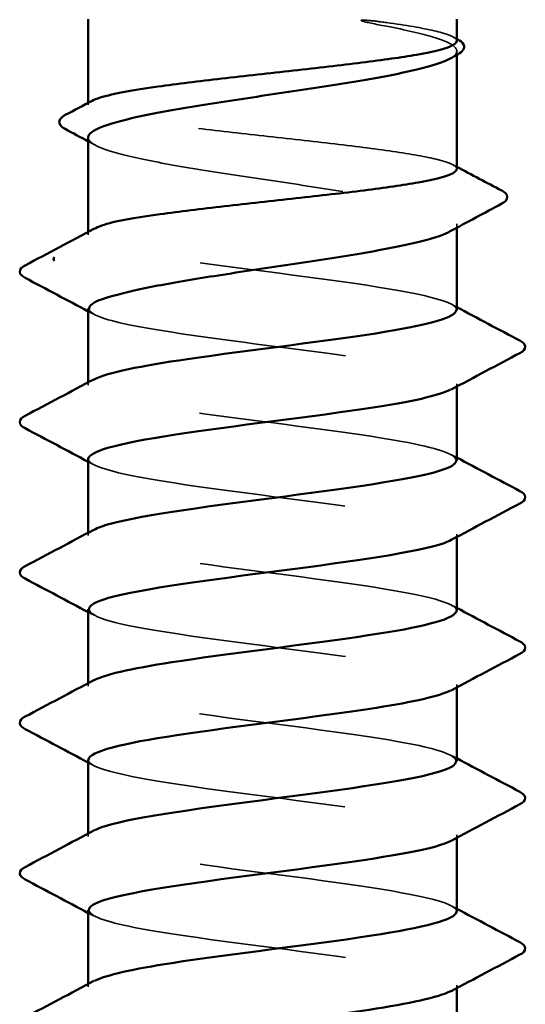
# Model space of a CAD drawing. Units: inches. Extents: x 0.6 to 33.4, y 0.6 to 21.4.
# Drawn here: x 22.2 to 22.4, y 14.3 to 14.7 of the extents above; entities that cross this region are included whole.
import ezdxf

# ---------------------------------------------------------------- set-up
doc = ezdxf.new("R2010")
doc.units = ezdxf.units.IN
doc.header["$LTSCALE"] = 2
doc.header["$MEASUREMENT"] = 0
doc.linetypes.add('DASHED', pattern=[0.2067, 0.1654, -0.0413])
doc.layers.add('Hidden (ANSI)', color=7, linetype='DASHED', lineweight=35)
doc.layers.add('Visible (ANSI)', color=7, linetype='Continuous', lineweight=50)

msp = doc.modelspace()

# ---------------------------------------------------------------- linework, layer by layer
at = {"layer": 'Hidden (ANSI)', "ltscale": 0.001285}
msp.add_line((22.38701, 14.64249), (22.38701, 14.64394), dxfattribs=at)
at = {"layer": 'Hidden (ANSI)', "ltscale": 0.000669842}
msp.add_line((22.24701, 14.6235), (22.24701, 14.6243), dxfattribs=at)
at = {"layer": 'Hidden (ANSI)', "ltscale": 0.000956234}
for p, q in [((22.24701, 14.57416), (22.24701, 14.57527)), ((22.24701, 14.51702), (22.24701, 14.51813)), ((22.38701, 14.51648), (22.38701, 14.51759)), ((22.24701, 14.45987), (22.24701, 14.46098)), ((22.38701, 14.45934), (22.38701, 14.46045)), ((22.24701, 14.40273), (22.24701, 14.40384)), ((22.38701, 14.40219), (22.38701, 14.4033)), ((22.24701, 14.34559), (22.24701, 14.3467)), ((22.38701, 14.34505), (22.38701, 14.34616)), ((22.24701, 14.28845), (22.24701, 14.28955)), ((22.38701, 14.28791), (22.38701, 14.28902))]:
    msp.add_line(p, q, dxfattribs=at)
at = {"layer": 'Hidden (ANSI)', "ltscale": 0.001284}
msp.add_line((22.38701, 14.57683), (22.38701, 14.57828), dxfattribs=at)
at = {"layer": 'Hidden (ANSI)', "ltscale": 0.022238}
msp.add_open_spline([(22.36032, 14.6548), (22.35754, 14.65519), (22.3551, 14.65547), (22.35256, 14.65567), (22.35187, 14.65571), (22.35122, 14.65571), (22.35101, 14.6557), (22.35081, 14.65567), (22.35076, 14.65566), (22.35072, 14.65564), (22.35071, 14.65563), (22.3507, 14.65562), (22.35069, 14.65562), (22.35069, 14.65561), (22.35069, 14.6556), (22.35069, 14.65559), (22.35069, 14.65559), (22.35069, 14.65558), (22.35069, 14.65558), (22.3507, 14.65556), (22.3507, 14.65556), (22.35073, 14.65553), (22.35075, 14.65552), (22.35086, 14.65545), (22.351, 14.6554), (22.35233, 14.65494), (22.35598, 14.65421), (22.36032, 14.65338)], degree=3, knots=[0, 0, 0, 0, 0.0339951, 0.0339951, 0.0506374, 0.0506374, 0.0565189, 0.0565189, 0.058575, 0.058575, 0.0592286, 0.0592286, 0.0595761, 0.0595761, 0.0598101, 0.0598101, 0.060027, 0.060027, 0.0603084, 0.0603084, 0.0608371, 0.0608371, 0.0622309, 0.0622309, 0.0677104, 0.0677104, 0.1244916, 0.1244916, 0.1244916, 0.1244916], dxfattribs=at)
at = {"layer": 'Hidden (ANSI)', "ltscale": 0.0605}
msp.add_open_spline([(22.38701, 14.64781), (22.38701, 14.64809), (22.38686, 14.64838), (22.38558, 14.64967), (22.38279, 14.65068), (22.37385, 14.65273), (22.36771, 14.65376), (22.36032, 14.6548)], degree=3, knots=[1.9967085, 1.9967085, 1.9967085, 1.9967085, 2.0213623, 2.0213623, 2.1092476, 2.1092476, 2.1993745, 2.1993745, 2.1993745, 2.1993745], dxfattribs=at)
at = {"layer": 'Hidden (ANSI)', "ltscale": 0.079652}
msp.add_open_spline([(22.36032, 14.65338), (22.36756, 14.65201), (22.37361, 14.65064), (22.3826, 14.64789), (22.38547, 14.64653), (22.3876, 14.64378), (22.38685, 14.64241), (22.38431, 14.64103), (22.3843, 14.64102), (22.38429, 14.64102)], degree=3, knots=[0, 0, 0, 0, 0.0887618, 0.0887618, 0.1775237, 0.1775237, 0.2662855, 0.2662855, 0.2667368, 0.2667368, 0.2667368, 0.2667368], dxfattribs=at)
at = {"layer": 'Hidden (ANSI)', "ltscale": 0.001552}
for points in [[(22.38547, 14.64943), (22.38598, 14.64916), (22.38649, 14.64889), (22.38701, 14.64862)], [(22.38547, 14.6008), (22.38598, 14.60053), (22.38649, 14.60026), (22.38701, 14.59999)]]:
    msp.add_open_spline(points, degree=3, dxfattribs=at)
at = {"layer": 'Hidden (ANSI)', "ltscale": 0.224666}
msp.add_open_spline([(22.38701, 14.59918), (22.38701, 14.5995), (22.38683, 14.59982), (22.38532, 14.60116), (22.38241, 14.60216), (22.37335, 14.60419), (22.3673, 14.6052), (22.35284, 14.60722), (22.34457, 14.60823), (22.3269, 14.61026), (22.31767, 14.61126), (22.29946, 14.61329), (22.29066, 14.61429), (22.27468, 14.61632), (22.26765, 14.61733), (22.25631, 14.61935), (22.25211, 14.62036), (22.24714, 14.62238), (22.24641, 14.62339), (22.24774, 14.62464), (22.24809, 14.62488), (22.24854, 14.62512)], degree=3, knots=[0.5872819, 0.5872819, 0.5872819, 0.5872819, 0.6151972, 0.6151972, 0.7030825, 0.7030825, 0.7909678, 0.7909678, 0.8788532, 0.8788532, 0.9667385, 0.9667385, 1.0546238, 1.0546238, 1.1425091, 1.1425091, 1.2303944, 1.2303944, 1.3182797, 1.3182797, 1.3389578, 1.3389578, 1.3389578, 1.3389578], dxfattribs=at)
at = {"layer": 'Hidden (ANSI)', "ltscale": 0.230505}
msp.add_open_spline([(22.24701, 14.61111), (22.24701, 14.61011), (22.24796, 14.60912), (22.25245, 14.60675), (22.25677, 14.60538), (22.26835, 14.60263), (22.27551, 14.60127), (22.29171, 14.59852), (22.3006, 14.59715), (22.31893, 14.5944), (22.3282, 14.59304), (22.34586, 14.59029), (22.35408, 14.58892), (22.36837, 14.58617), (22.3743, 14.58481), (22.38303, 14.58206), (22.38574, 14.5807), (22.38754, 14.57799), (22.38673, 14.57668), (22.38429, 14.57536)], degree=3, knots=[0.9118905, 0.9118905, 0.9118905, 0.9118905, 0.9763803, 0.9763803, 1.0651422, 1.0651422, 1.153904, 1.153904, 1.2426659, 1.2426659, 1.3314277, 1.3314277, 1.4201896, 1.4201896, 1.5089514, 1.5089514, 1.5977133, 1.5977133, 1.6832049, 1.6832049, 1.6832049, 1.6832049], dxfattribs=at)
at = {"layer": 'Hidden (ANSI)', "ltscale": 0.002844}
msp.add_open_spline([(22.24973, 14.60819), (22.24882, 14.60868), (22.24791, 14.60917), (22.24701, 14.60966)], degree=3, dxfattribs=at)
at = {"layer": 'Hidden (ANSI)', "ltscale": 0.227058}
msp.add_open_spline([(22.38687, 14.54559), (22.38694, 14.54632), (22.38632, 14.54706), (22.38496, 14.54779), (22.37854, 14.55127), (22.35597, 14.55475), (22.32965, 14.55822), (22.30333, 14.5617), (22.27469, 14.56518), (22.25946, 14.56865), (22.24816, 14.57123), (22.24466, 14.57381), (22.24926, 14.57639)], degree=3, knots=[297.927703, 297.927703, 297.927703, 297.927703, 298.170044, 298.170044, 298.170044, 299.316852, 299.316852, 299.316852, 300.46366, 300.46366, 300.46366, 301.314235, 301.314235, 301.314235, 301.314235], dxfattribs=at)
at = {"layer": 'Hidden (ANSI)', "ltscale": 0.002157}
for points in [[(22.24909, 14.54393), (22.2484, 14.54431), (22.2477, 14.54468), (22.24701, 14.54505)], [(22.38492, 14.54782), (22.38561, 14.54744), (22.38631, 14.54707), (22.38701, 14.5467)], [(22.38492, 14.49067), (22.38561, 14.4903), (22.38631, 14.48993), (22.38701, 14.48955)], [(22.24909, 14.48679), (22.2484, 14.48716), (22.2477, 14.48754), (22.24701, 14.48791)], [(22.38492, 14.43353), (22.38561, 14.43316), (22.38631, 14.43278), (22.38701, 14.43241)], [(22.24909, 14.42965), (22.2484, 14.43002), (22.2477, 14.43039), (22.24701, 14.43076)], [(22.38492, 14.37639), (22.38561, 14.37601), (22.38631, 14.37564), (22.38701, 14.37527)], [(22.24909, 14.3725), (22.2484, 14.37288), (22.2477, 14.37325), (22.24701, 14.37362)], [(22.24909, 14.31536), (22.2484, 14.31573), (22.2477, 14.31611), (22.24701, 14.31648)], [(22.38492, 14.31924), (22.38561, 14.31887), (22.38631, 14.3185), (22.38701, 14.31813)]]:
    msp.add_open_spline(points, degree=3, dxfattribs=at)
at = {"layer": 'Hidden (ANSI)', "ltscale": 0.227044}
msp.add_open_spline([(22.24731, 14.54616), (22.24735, 14.54427), (22.25168, 14.54238), (22.26016, 14.54049), (22.27578, 14.53702), (22.30463, 14.53354), (22.33086, 14.53006), (22.35709, 14.52659), (22.37928, 14.52311), (22.38524, 14.51963), (22.38769, 14.51821), (22.38735, 14.51678), (22.38464, 14.51536)], degree=3, knots=[-301.069296, -301.069296, -301.069296, -301.069296, -300.446087, -300.446087, -300.446087, -299.299279, -299.299279, -299.299279, -298.152471, -298.152471, -298.152471, -297.682764, -297.682764, -297.682764, -297.682764], dxfattribs=at)
at = {"layer": 'Hidden (ANSI)', "ltscale": 0.227049}
msp.add_open_spline([(22.38678, 14.48845), (22.3866, 14.49084), (22.37934, 14.49324), (22.3662, 14.49564), (22.34716, 14.49912), (22.31683, 14.5026), (22.29186, 14.50607), (22.26688, 14.50955), (22.24863, 14.51303), (22.24712, 14.5165), (22.24672, 14.51742), (22.24749, 14.51833), (22.24926, 14.51924)], degree=3, knots=[291.644518, 291.644518, 291.644518, 291.644518, 292.436005, 292.436005, 292.436005, 293.582813, 293.582813, 293.582813, 294.729621, 294.729621, 294.729621, 295.03105, 295.03105, 295.03105, 295.03105], dxfattribs=at)
at = {"layer": 'Hidden (ANSI)', "ltscale": 0.227051}
msp.add_open_spline([(22.24702, 14.48902), (22.24701, 14.48879), (22.24707, 14.48857), (22.2472, 14.48834), (22.24918, 14.48487), (22.26787, 14.48139), (22.29301, 14.47791), (22.31814, 14.47444), (22.34837, 14.47096), (22.36707, 14.46748), (22.38368, 14.4644), (22.39041, 14.46131), (22.38487, 14.45822)], degree=3, knots=[-294.786111, -294.786111, -294.786111, -294.786111, -294.712048, -294.712048, -294.712048, -293.56524, -293.56524, -293.56524, -292.418432, -292.418432, -292.418432, -291.399579, -291.399579, -291.399579, -291.399579], dxfattribs=at)
at = {"layer": 'Hidden (ANSI)', "ltscale": 0.227053}
for points, knots in [([(22.38691, 14.4313), (22.38696, 14.43189), (22.38657, 14.43248), (22.38569, 14.43307), (22.38054, 14.43654), (22.35903, 14.44002), (22.33298, 14.4435), (22.30692, 14.44697), (22.27774, 14.45045), (22.26146, 14.45392), (22.24869, 14.45665), (22.2444, 14.45938), (22.24924, 14.4621)], [285.361333, 285.361333, 285.361333, 285.361333, 285.555158, 285.555158, 285.555158, 286.701966, 286.701966, 286.701966, 287.848774, 287.848774, 287.848774, 288.747864, 288.747864, 288.747864, 288.747864]), ([(22.24705, 14.37473), (22.24702, 14.37436), (22.24718, 14.37399), (22.24753, 14.37362), (22.2508, 14.37014), (22.27067, 14.36666), (22.29622, 14.36319), (22.32178, 14.35971), (22.35163, 14.35623), (22.36938, 14.35276), (22.3844, 14.34982), (22.39007, 14.34687), (22.38483, 14.34393)], [-282.21974, -282.21974, -282.21974, -282.21974, -282.097161, -282.097161, -282.097161, -280.950353, -280.950353, -280.950353, -279.803545, -279.803545, -279.803545, -278.833208, -278.833208, -278.833208, -278.833208]), ([(22.38695, 14.31702), (22.38698, 14.31746), (22.38676, 14.3179), (22.38627, 14.31834), (22.38239, 14.32181), (22.36199, 14.32529), (22.33626, 14.32877), (22.31054, 14.33224), (22.28088, 14.33572), (22.26359, 14.3392), (22.2493, 14.34207), (22.24409, 14.34494), (22.2492, 14.34782)], [272.794962, 272.794962, 272.794962, 272.794962, 272.940271, 272.940271, 272.940271, 274.087079, 274.087079, 274.087079, 275.233887, 275.233887, 275.233887, 276.181494, 276.181494, 276.181494, 276.181494])]:
    msp.add_open_spline(points, degree=3, knots=knots, dxfattribs=at)
at = {"layer": 'Hidden (ANSI)', "ltscale": 0.227045}
msp.add_open_spline([(22.2473, 14.43187), (22.24737, 14.42984), (22.25246, 14.4278), (22.26221, 14.42576), (22.27887, 14.42229), (22.30823, 14.41881), (22.33417, 14.41534), (22.36011, 14.41186), (22.38123, 14.40838), (22.38592, 14.40491), (22.38764, 14.40363), (22.38712, 14.40235), (22.38467, 14.40107)], degree=3, knots=[-288.502925, -288.502925, -288.502925, -288.502925, -287.8312, -287.8312, -287.8312, -286.684393, -286.684393, -286.684393, -285.537585, -285.537585, -285.537585, -285.116394, -285.116394, -285.116394, -285.116394], dxfattribs=at)
at = {"layer": 'Hidden (ANSI)', "ltscale": 0.227048}
msp.add_open_spline([(22.38675, 14.37416), (22.38661, 14.37641), (22.38029, 14.37866), (22.36856, 14.38092), (22.35046, 14.38439), (22.32046, 14.38787), (22.29505, 14.39135), (22.26964, 14.39482), (22.2502, 14.3983), (22.24739, 14.40178), (22.24654, 14.40284), (22.24724, 14.4039), (22.2493, 14.40496)], degree=3, knots=[279.078147, 279.078147, 279.078147, 279.078147, 279.821118, 279.821118, 279.821118, 280.967926, 280.967926, 280.967926, 282.114734, 282.114734, 282.114734, 282.464679, 282.464679, 282.464679, 282.464679], dxfattribs=at)
at = {"layer": 'Hidden (ANSI)', "ltscale": 0.227047}
msp.add_open_spline([(22.24727, 14.31759), (22.24739, 14.3154), (22.25331, 14.31322), (22.26439, 14.31104), (22.28204, 14.30756), (22.31185, 14.30408), (22.33744, 14.30061), (22.36303, 14.29713), (22.38303, 14.29366), (22.38644, 14.29018), (22.38754, 14.28905), (22.38688, 14.28792), (22.3847, 14.28679)], degree=3, knots=[-275.936555, -275.936555, -275.936555, -275.936555, -275.216314, -275.216314, -275.216314, -274.069506, -274.069506, -274.069506, -272.922698, -272.922698, -272.922698, -272.550023, -272.550023, -272.550023, -272.550023], dxfattribs=at)
at = {"layer": 'Hidden (ANSI)', "ltscale": 0.227046}
msp.add_open_spline([(22.38673, 14.25987), (22.38663, 14.26198), (22.38116, 14.26408), (22.37079, 14.26619), (22.35367, 14.26967), (22.32409, 14.27314), (22.2983, 14.27662), (22.27252, 14.2801), (22.25192, 14.28357), (22.24783, 14.28705), (22.24641, 14.28826), (22.247, 14.28947), (22.24933, 14.29067)], degree=3, knots=[266.511777, 266.511777, 266.511777, 266.511777, 267.206232, 267.206232, 267.206232, 268.35304, 268.35304, 268.35304, 269.499848, 269.499848, 269.499848, 269.898308, 269.898308, 269.898308, 269.898308], dxfattribs=at)
at = {"layer": 'Visible (ANSI)'}
for p, q in [((22.24701, 14.6243), (22.24701, 14.65606)), ((22.38701, 14.64781), (22.38701, 14.65606)), ((22.38701, 14.59918), (22.38701, 14.64249)), ((22.24701, 14.57527), (22.24701, 14.61111)), ((22.38701, 14.54559), (22.38701, 14.57683)), ((22.24701, 14.51813), (22.24701, 14.54616)), ((22.38701, 14.48845), (22.38701, 14.51648)), ((22.24701, 14.46098), (22.24701, 14.48902)), ((22.38701, 14.4313), (22.38701, 14.45934)), ((22.24701, 14.40384), (22.24701, 14.43187)), ((22.38701, 14.37416), (22.38701, 14.40219)), ((22.24701, 14.3467), (22.24701, 14.37473)), ((22.38701, 14.31702), (22.38701, 14.34505)), ((22.24701, 14.28955), (22.24701, 14.31759)), ((22.38701, 14.25987), (22.38701, 14.28791))]:
    msp.add_line(p, q, dxfattribs=at)
msp.add_ellipse((22.23456, 14.56492), major_axis=(0, 0.0008), ratio=0.866025, start_param=0.479344, end_param=2.662249, dxfattribs=at)
for points, knots in [([(22.24854, 14.62512), (22.24999, 14.62589), (22.25246, 14.62666), (22.26035, 14.62845), (22.26635, 14.62945), (22.28073, 14.63148), (22.28897, 14.63249), (22.3066, 14.63451), (22.31583, 14.63552), (22.33406, 14.63755), (22.34287, 14.63855), (22.35892, 14.64058), (22.366, 14.64158), (22.37744, 14.64361), (22.38169, 14.64461), (22.38608, 14.64636), (22.38701, 14.64708), (22.38701, 14.64781)], [1.3389578, 1.3389578, 1.3389578, 1.3389578, 1.406165, 1.406165, 1.4940504, 1.4940504, 1.5819357, 1.5819357, 1.669821, 1.669821, 1.7577063, 1.7577063, 1.8455916, 1.8455916, 1.9334769, 1.9334769, 1.9967085, 1.9967085, 1.9967085, 1.9967085]), ([(22.38733, 14.64844), (22.38842, 14.64787), (22.3892, 14.64728), (22.39029, 14.64516), (22.38924, 14.64369), (22.38744, 14.64272)], [0, 0, 0, 0, 0.0409044, 0.0409044, 0.110337, 0.110337, 0.110337, 0.110337]), ([(22.38429, 14.64102), (22.38175, 14.63965), (22.37752, 14.63829), (22.36608, 14.63555), (22.35898, 14.63418), (22.34285, 14.63143), (22.33398, 14.63007), (22.31566, 14.62732), (22.30639, 14.62596), (22.28869, 14.6232), (22.28043, 14.62184), (22.26604, 14.61909), (22.26006, 14.61773), (22.25119, 14.61497), (22.2484, 14.61361), (22.24714, 14.61186), (22.24701, 14.61148), (22.24701, 14.61111)], [0.2667368, 0.2667368, 0.2667368, 0.2667368, 0.3550474, 0.3550474, 0.4438092, 0.4438092, 0.5325711, 0.5325711, 0.6213329, 0.6213329, 0.7100948, 0.7100948, 0.7988566, 0.7988566, 0.8876185, 0.8876185, 0.9118905, 0.9118905, 0.9118905, 0.9118905]), ([(22.2382, 14.61438), (22.2371, 14.61498), (22.2363, 14.6156), (22.23571, 14.61778), (22.23675, 14.61887), (22.23829, 14.61968)], [0, 0, 0, 0, 0.0468607, 0.0468607, 0.110636, 0.110636, 0.110636, 0.110636]), ([(22.25638, 14.57892), (22.26097, 14.57994), (22.26707, 14.58094), (22.28161, 14.58297), (22.28991, 14.58397), (22.30762, 14.586), (22.31686, 14.587), (22.33505, 14.58903), (22.34383, 14.59004), (22.35974, 14.59206), (22.36673, 14.59307), (22.37796, 14.5951), (22.3821, 14.5961), (22.38617, 14.59781), (22.38701, 14.59849), (22.38701, 14.59918)], [0, 0, 0, 0, 0.0878853, 0.0878853, 0.1757706, 0.1757706, 0.2636559, 0.2636559, 0.3515413, 0.3515413, 0.4394266, 0.4394266, 0.5273119, 0.5273119, 0.5872819, 0.5872819, 0.5872819, 0.5872819]), ([(22.40408, 14.59096), (22.40528, 14.59033), (22.40614, 14.58963), (22.40628, 14.58747), (22.40538, 14.58667), (22.40414, 14.58601)], [0, 0, 0, 0, 0.0539963, 0.0539963, 0.1108257, 0.1108257, 0.1108257, 0.1108257]), ([(22.38429, 14.57536), (22.38419, 14.57531), (22.3841, 14.57526), (22.38132, 14.57383), (22.37694, 14.57247), (22.36523, 14.56971), (22.35803, 14.56835), (22.34176, 14.5656), (22.33285, 14.56424), (22.3145, 14.56149), (22.30524, 14.56012), (22.28805, 14.55744), (22.28024, 14.55614), (22.26653, 14.55353), (22.26076, 14.55223), (22.25638, 14.55092)], [1.6832049, 1.6832049, 1.6832049, 1.6832049, 1.6864751, 1.6864751, 1.775237, 1.775237, 1.8639988, 1.8639988, 1.9527607, 1.9527607, 2.0415225, 2.0415225, 2.125903, 2.125903, 2.2102835, 2.2102835, 2.2102835, 2.2102835]), ([(22.223, 14.5578), (22.22188, 14.55839), (22.22105, 14.55907), (22.22096, 14.56116), (22.22183, 14.5619), (22.223, 14.56252)], [0, 0, 0, 0, 0.0542593, 0.0542593, 0.1110328, 0.1110328, 0.1110328, 0.1110328]), ([(22.24926, 14.51924), (22.25424, 14.52181), (22.26716, 14.52437), (22.28465, 14.52693), (22.30838, 14.53041), (22.33924, 14.53389), (22.36027, 14.53736), (22.37686, 14.5401), (22.38663, 14.54285), (22.38687, 14.54559)], [295.03105, 295.03105, 295.03105, 295.03105, 295.876429, 295.876429, 295.876429, 297.023236, 297.023236, 297.023236, 297.927703, 297.927703, 297.927703, 297.927703]), ([(22.41101, 14.53394), (22.41213, 14.53336), (22.41296, 14.53268), (22.41305, 14.53059), (22.41218, 14.52985), (22.41101, 14.52923)], [0, 0, 0, 0, 0.0542593, 0.0542593, 0.1110328, 0.1110328, 0.1110328, 0.1110328]), ([(22.38464, 14.51536), (22.38074, 14.51331), (22.37189, 14.51126), (22.3593, 14.5092), (22.33798, 14.50573), (22.30707, 14.50225), (22.28357, 14.49877), (22.26158, 14.49552), (22.24717, 14.49227), (22.24702, 14.48902)], [-297.682764, -297.682764, -297.682764, -297.682764, -297.005663, -297.005663, -297.005663, -295.858855, -295.858855, -295.858855, -294.786111, -294.786111, -294.786111, -294.786111]), ([(22.223, 14.50066), (22.22188, 14.50125), (22.22105, 14.50192), (22.22096, 14.50402), (22.22183, 14.50476), (22.223, 14.50537)], [0, 0, 0, 0, 0.0542593, 0.0542593, 0.1110328, 0.1110328, 0.1110328, 0.1110328]), ([(22.24924, 14.4621), (22.25057, 14.46285), (22.2526, 14.4636), (22.25533, 14.46435), (22.26799, 14.46783), (22.29511, 14.47131), (22.32181, 14.47478), (22.3485, 14.47826), (22.37332, 14.48174), (22.38263, 14.48521), (22.38552, 14.48629), (22.38686, 14.48737), (22.38678, 14.48845)], [288.747864, 288.747864, 288.747864, 288.747864, 288.995581, 288.995581, 288.995581, 290.142389, 290.142389, 290.142389, 291.289197, 291.289197, 291.289197, 291.644518, 291.644518, 291.644518, 291.644518]), ([(22.41101, 14.4768), (22.41213, 14.47621), (22.41296, 14.47554), (22.41305, 14.47345), (22.41218, 14.47271), (22.41101, 14.47209)], [0, 0, 0, 0, 0.0542593, 0.0542593, 0.1110328, 0.1110328, 0.1110328, 0.1110328]), ([(22.38487, 14.45822), (22.38417, 14.45783), (22.38328, 14.45744), (22.38219, 14.45705), (22.37245, 14.45358), (22.3473, 14.4501), (22.32058, 14.44662), (22.29386, 14.44315), (22.267, 14.43967), (22.25476, 14.43619), (22.24969, 14.43475), (22.24724, 14.43331), (22.2473, 14.43187)], [-291.399579, -291.399579, -291.399579, -291.399579, -291.271624, -291.271624, -291.271624, -290.124816, -290.124816, -290.124816, -288.978008, -288.978008, -288.978008, -288.502925, -288.502925, -288.502925, -288.502925]), ([(22.223, 14.44352), (22.22188, 14.44411), (22.22105, 14.44478), (22.22096, 14.44687), (22.22183, 14.44761), (22.223, 14.44823)], [0, 0, 0, 0, 0.0542593, 0.0542593, 0.1110328, 0.1110328, 0.1110328, 0.1110328]), ([(22.2493, 14.40496), (22.25397, 14.40737), (22.26563, 14.40979), (22.28168, 14.41221), (22.30478, 14.41568), (22.33574, 14.41916), (22.35755, 14.42264), (22.37568, 14.42552), (22.38667, 14.42841), (22.38691, 14.4313)], [282.464679, 282.464679, 282.464679, 282.464679, 283.261542, 283.261542, 283.261542, 284.40835, 284.40835, 284.40835, 285.361333, 285.361333, 285.361333, 285.361333]), ([(22.41101, 14.41966), (22.41213, 14.41907), (22.41296, 14.4184), (22.41305, 14.4163), (22.41218, 14.41556), (22.41101, 14.41495)], [0, 0, 0, 0, 0.0542593, 0.0542593, 0.1110328, 0.1110328, 0.1110328, 0.1110328]), ([(22.38467, 14.40107), (22.38045, 14.39888), (22.37052, 14.39668), (22.35654, 14.39448), (22.33446, 14.391), (22.30348, 14.38752), (22.28062, 14.38405), (22.26021, 14.38094), (22.24725, 14.37784), (22.24705, 14.37473)], [-285.116394, -285.116394, -285.116394, -285.116394, -284.390777, -284.390777, -284.390777, -283.243969, -283.243969, -283.243969, -282.21974, -282.21974, -282.21974, -282.21974]), ([(22.223, 14.38637), (22.22188, 14.38696), (22.22105, 14.38764), (22.22096, 14.38973), (22.22183, 14.39047), (22.223, 14.39109)], [0, 0, 0, 0, 0.0542593, 0.0542593, 0.1110328, 0.1110328, 0.1110328, 0.1110328]), ([(22.2492, 14.34782), (22.25027, 14.34842), (22.2518, 14.34902), (22.2538, 14.34963), (22.26529, 14.3531), (22.29166, 14.35658), (22.31842, 14.36006), (22.34517, 14.36353), (22.37086, 14.36701), (22.38137, 14.37049), (22.38508, 14.37171), (22.38683, 14.37294), (22.38675, 14.37416)], [276.181494, 276.181494, 276.181494, 276.181494, 276.380695, 276.380695, 276.380695, 277.527503, 277.527503, 277.527503, 278.674311, 278.674311, 278.674311, 279.078147, 279.078147, 279.078147, 279.078147]), ([(22.41101, 14.36252), (22.41213, 14.36193), (22.41296, 14.36125), (22.41305, 14.35916), (22.41218, 14.35842), (22.41101, 14.3578)], [0, 0, 0, 0, 0.0542593, 0.0542593, 0.1110328, 0.1110328, 0.1110328, 0.1110328]), ([(22.38483, 14.34393), (22.38388, 14.3434), (22.38257, 14.34286), (22.38088, 14.34233), (22.36994, 14.33885), (22.34394, 14.33537), (22.31719, 14.3319), (22.29043, 14.32842), (22.26435, 14.32494), (22.25328, 14.32147), (22.24916, 14.32017), (22.2472, 14.31888), (22.24727, 14.31759)], [-278.833208, -278.833208, -278.833208, -278.833208, -278.656737, -278.656737, -278.656737, -277.50993, -277.50993, -277.50993, -276.363122, -276.363122, -276.363122, -275.936555, -275.936555, -275.936555, -275.936555]), ([(22.223, 14.32923), (22.22188, 14.32982), (22.22105, 14.33049), (22.22096, 14.33259), (22.22183, 14.33333), (22.223, 14.33394)], [0, 0, 0, 0, 0.0542593, 0.0542593, 0.1110328, 0.1110328, 0.1110328, 0.1110328]), ([(22.24933, 14.29067), (22.2537, 14.29294), (22.26416, 14.29521), (22.27879, 14.29748), (22.30121, 14.30096), (22.3322, 14.30443), (22.35474, 14.30791), (22.37442, 14.31094), (22.38673, 14.31398), (22.38695, 14.31702)], [269.898308, 269.898308, 269.898308, 269.898308, 270.646656, 270.646656, 270.646656, 271.793463, 271.793463, 271.793463, 272.794962, 272.794962, 272.794962, 272.794962]), ([(22.41101, 14.30537), (22.41213, 14.30478), (22.41296, 14.30411), (22.41305, 14.30202), (22.41218, 14.30128), (22.41101, 14.30066)], [0, 0, 0, 0, 0.0542593, 0.0542593, 0.1110328, 0.1110328, 0.1110328, 0.1110328]), ([(22.3847, 14.28679), (22.38017, 14.28444), (22.36908, 14.2821), (22.3537, 14.27975), (22.33091, 14.27627), (22.29992, 14.2728), (22.27777, 14.26932), (22.25891, 14.26636), (22.24732, 14.2634), (22.24708, 14.26045)], [-272.550023, -272.550023, -272.550023, -272.550023, -271.77589, -271.77589, -271.77589, -270.629082, -270.629082, -270.629082, -269.653369, -269.653369, -269.653369, -269.653369])]:
    msp.add_open_spline(points, degree=3, knots=knots, dxfattribs=at)
for points in [[(22.38701, 14.64862), (22.38711, 14.64856), (22.38722, 14.6485), (22.38733, 14.64844)], [(22.38744, 14.64272), (22.38639, 14.64215), (22.38534, 14.64159), (22.38429, 14.64102)], [(22.23829, 14.61968), (22.2417, 14.62149), (22.24512, 14.6233), (22.24854, 14.62512)], [(22.24701, 14.60966), (22.24407, 14.61124), (22.24114, 14.61281), (22.2382, 14.61438)], [(22.38701, 14.59999), (22.39269, 14.59697), (22.39839, 14.59396), (22.40408, 14.59096)], [(22.40414, 14.58601), (22.39751, 14.58248), (22.39089, 14.57893), (22.38429, 14.57536)], [(22.24926, 14.57639), (22.25076, 14.57723), (22.25313, 14.57808), (22.25638, 14.57892)], [(22.223, 14.56252), (22.23171, 14.56712), (22.24041, 14.57174), (22.24909, 14.57639)], [(22.24701, 14.54505), (22.23902, 14.54932), (22.23101, 14.55357), (22.223, 14.5578)], [(22.25638, 14.55092), (22.25028, 14.54933), (22.24728, 14.54775), (22.24731, 14.54616)], [(22.38701, 14.5467), (22.39499, 14.54242), (22.403, 14.53818), (22.41101, 14.53394)], [(22.41101, 14.52923), (22.4023, 14.52463), (22.3936, 14.52001), (22.38492, 14.51536)], [(22.223, 14.50537), (22.23171, 14.50998), (22.24041, 14.51459), (22.24909, 14.51924)], [(22.24701, 14.48791), (22.23902, 14.49218), (22.23101, 14.49643), (22.223, 14.50066)], [(22.38701, 14.48955), (22.39499, 14.48528), (22.403, 14.48104), (22.41101, 14.4768)], [(22.41101, 14.47209), (22.4023, 14.46749), (22.3936, 14.46287), (22.38492, 14.45822)], [(22.223, 14.44823), (22.23171, 14.45283), (22.24041, 14.45745), (22.24909, 14.4621)], [(22.24701, 14.43076), (22.23902, 14.43504), (22.23101, 14.43928), (22.223, 14.44352)], [(22.38701, 14.43241), (22.39499, 14.42814), (22.403, 14.42389), (22.41101, 14.41966)], [(22.41101, 14.41495), (22.4023, 14.41034), (22.3936, 14.40573), (22.38492, 14.40107)], [(22.223, 14.39109), (22.23171, 14.39569), (22.24041, 14.40031), (22.24909, 14.40496)], [(22.24701, 14.37362), (22.23902, 14.3779), (22.23101, 14.38214), (22.223, 14.38637)], [(22.38701, 14.37527), (22.39499, 14.37099), (22.403, 14.36675), (22.41101, 14.36252)], [(22.41101, 14.3578), (22.4023, 14.3532), (22.3936, 14.34858), (22.38492, 14.34393)], [(22.223, 14.33394), (22.23171, 14.33855), (22.24041, 14.34316), (22.24909, 14.34782)], [(22.24701, 14.31648), (22.23902, 14.32075), (22.23101, 14.325), (22.223, 14.32923)], [(22.38701, 14.31813), (22.39499, 14.31385), (22.403, 14.30961), (22.41101, 14.30537)], [(22.41101, 14.30066), (22.4023, 14.29606), (22.3936, 14.29144), (22.38492, 14.28679)], [(22.223, 14.2768), (22.23171, 14.2814), (22.24041, 14.28602), (22.24909, 14.29067)]]:
    msp.add_open_spline(points, degree=3, dxfattribs=at)

doc.saveas('drawing.dxf')
